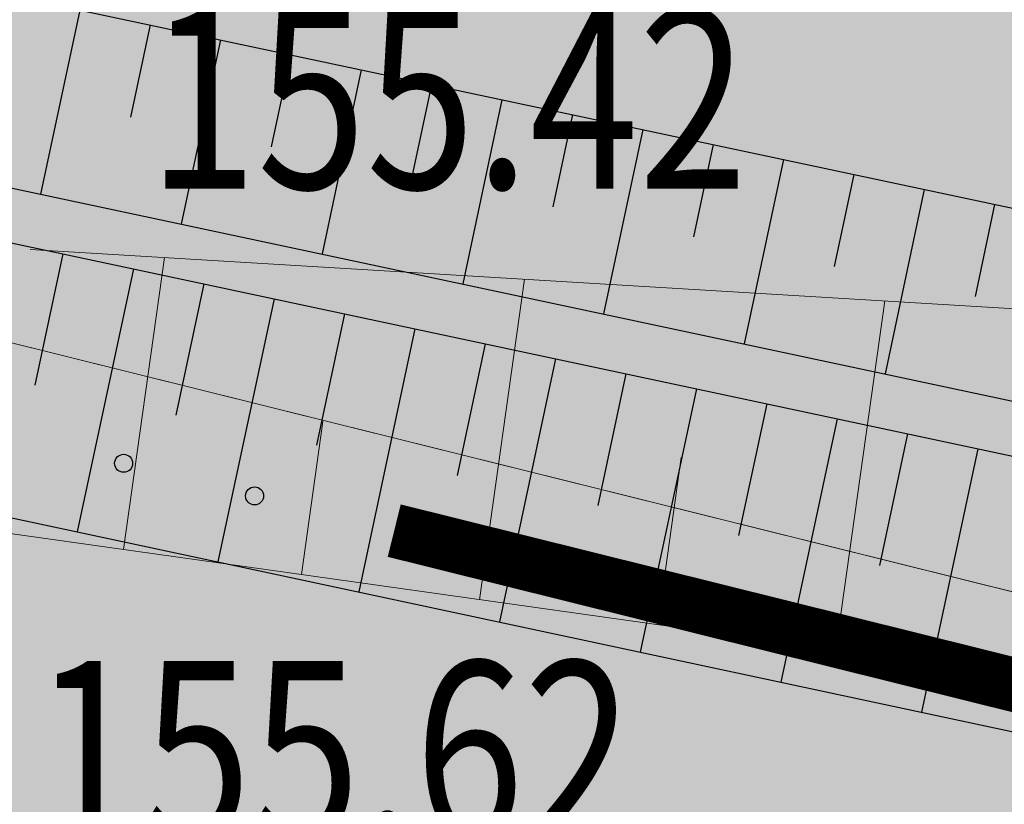
# Model space of a CAD drawing. Units: metres. Extents: x 7525102 to 7526118, y 4825362 to 4826625.
# Drawn here: x 7525449 to 7525455, y 4825690 to 4825695 of the extents above; entities that cross this region are included whole.
import ezdxf

# ---------------------------------------------------------------- set-up
doc = ezdxf.new("R2010")
doc.units = ezdxf.units.M
doc.header["$LTSCALE"] = 0.1
doc.layers.get('0').update_dxf_attribs({"lineweight": 13})
for name, color, linetype in [('10_USJECI', 7, 'Continuous'), ('geodlin', 1, 'Continuous'), ('GRALIN KO', 74, 'Continuous'), ('LZ0', 7, 'Continuous')]:
    doc.layers.add(name, color=color, linetype=linetype)
for name, color, linetype, lineweight in [('Kat. stanje', 7, 'Continuous', 20), ('Kota', 34, 'Continuous', 9), ('LK', 7, 'Continuous', 30), ('LZ1', 7, 'Continuous', 30), ('skarpa', 1, 'Continuous', 5)]:
    doc.layers.add(name, color=color, linetype=linetype, lineweight=lineweight)
doc.layers.get('0').freeze()

# ---------------------------------------------------------------- blocks, each defined once
blk = doc.blocks.new('L76')
at = {"linetype": 'Continuous', "const_width": 0.3}
blk.add_lwpolyline([(-2, 0.5), (2, 0.5)], dxfattribs=at)
at = {"linetype": 'Continuous'}
for centre in [(2.8, 0.5), (3.55, 0.5)]:
    blk.add_circle(centre, 0.05, dxfattribs=at)

msp = doc.modelspace()

# ---------------------------------------------------------------- hatches: boundary and pattern name
at = {"layer": '10_USJECI'}
for color, points in [(3, [(7525323.4036, 4825967.553), (7525323.4743, 4825967.4966), (7525326.4509, 4825965.0721), (7525336.7654, 4825956.5027), (7525338.0613, 4825955.3776), (7525338.2221, 4825955.231), (7525339.2233, 4825954.2767), (7525340.3245, 4825953.138), (7525341.3752, 4825951.9527), (7525342.3733, 4825950.7227), (7525343.3172, 4825949.4506), (7525344.2048, 4825948.1387), (7525345.0346, 4825946.7895), (7525345.3845, 4825946.1784), (7525345.805, 4825945.4055), (7525346.5146, 4825943.9893), (7525347.1619, 4825942.5437), (7525347.7458, 4825941.0713), (7525348.2652, 4825939.5749), (7525348.7191, 4825938.0574), (7525349.1067, 4825936.5215), (7525349.4272, 4825934.9703), (7525349.566, 4825934.1651), (7525349.74, 4825933.3926), (7525350.0477, 4825931.7865), (7525350.2854, 4825930.1685), (7525350.4525, 4825928.5416), (7525350.5488, 4825926.9091), (7525350.6407, 4825924.4406), (7525350.5357, 4825921.7168), (7525350.1614, 4825917.8156), (7525349.9612, 4825916.0674), (7525349.6969, 4825914.3277), (7525349.3688, 4825912.5988), (7525348.9775, 4825910.8832), (7525348.8139, 4825910.241), (7525348.5855, 4825909.1625), (7525348.1678, 4825907.4442), (7525347.6872, 4825905.7424), (7525347.1445, 4825904.0594), (7525345.307, 4825898.7006), (7525339.0181, 4825880.2598), (7525338.4417, 4825878.4465), (7525337.9512, 4825876.6497), (7525337.9408, 4825876.6081), (7525337.489, 4825874.6314), (7525337.1202, 4825872.6375), (7525336.835, 4825870.6299), (7525336.6338, 4825868.6122), (7525336.517, 4825866.5879), (7525336.4848, 4825864.5604), (7525336.5373, 4825862.5334), (7525336.6744, 4825860.5103), (7525336.7557, 4825859.6758), (7525336.8956, 4825858.4957), (7525337.2006, 4825856.4928), (7525337.5889, 4825854.5044), (7525338.0599, 4825852.5339), (7525338.6128, 4825850.5848), (7525339.2465, 4825848.6605), (7525339.96, 4825846.7644), (7525340.3561, 4825845.8048), (7525340.7527, 4825844.8983), (7525341.6232, 4825843.0656), (7525342.5695, 4825841.2708), (7525343.5898, 4825839.517), (7525344.6825, 4825837.8074), (7525345.7361, 4825836.2952), (7525345.8376, 4825836.1559), (7525352.8711, 4825826.5368), (7525359.8088, 4825817.0493), (7525361.8491, 4825814.2069), (7525362.0104, 4825813.9776), (7525364.1261, 4825810.904), (7525366.183, 4825807.7907), (7525368.1804, 4825804.639), (7525370.1177, 4825801.4498), (7525371.994, 4825798.2245), (7525372.8273, 4825796.7456), (7525373.8072, 4825794.9671), (7525375.5569, 4825791.6784), (7525377.2438, 4825788.357), (7525378.3263, 4825786.1398), (7525378.8773, 4825784.9836), (7525385.7093, 4825770.5272), (7525392.0217, 4825757.1708), (7525392.3943, 4825756.3733), (7525392.5517, 4825756.0325), (7525394.9731, 4825750.8101), (7525395.7498, 4825749.0517), (7525396.4619, 4825747.2662), (7525397.1084, 4825745.456), (7525397.6886, 4825743.6234), (7525398.2017, 4825741.7709), (7525398.2654, 4825741.5208), (7525398.6621, 4825739.8267), (7525399.0535, 4825737.8556), (7525399.3728, 4825735.8715), (7525399.7149, 4825733.4675), (7525400.0144, 4825731.6131), (7525400.3831, 4825729.7712), (7525400.8205, 4825727.9444), (7525400.8805, 4825727.7151), (7525401.3579, 4825726.0308), (7525401.9715, 4825724.1237), (7525402.6561, 4825722.2409), (7525403.868, 4825719.0928), (7525404.5957, 4825717.3095), (7525405.3943, 4825715.5568), (7525406.2623, 4825713.8374), (7525407.1984, 4825712.1542), (7525408.2011, 4825710.5097), (7525409.2688, 4825708.9067), (7525410.3998, 4825707.3477), (7525411.5923, 4825705.8351), (7525412.8443, 4825704.3715), (7525414.1539, 4825702.9592), (7525415.5189, 4825701.6004), (7525416.9372, 4825700.2973), (7525417.6588, 4825699.6731), (7525418.4047, 4825699.0507), (7525419.9192, 4825697.8625), (7525421.48, 4825696.7359), (7525423.0846, 4825695.6727), (7525424.7305, 4825694.6745), (7525426.415, 4825693.743), (7525427.9039, 4825692.958), (7525429.7687, 4825692.021), (7525431.6687, 4825691.1575), (7525432.3647, 4825690.8633), (7525433.5503, 4825690.388), (7525435.4315, 4825689.7029), (7525437.3381, 4825689.0917), (7525439.267, 4825688.5554), (7525441.2154, 4825688.0949), (7525457.3682, 4825684.6083), (7525459.0032, 4825684.2582), (7525461.8135, 4825683.62), (7525464.6073, 4825682.9127), (7525467.3827, 4825682.1367), (7525470.1382, 4825681.2924), (7525472.872, 4825680.3804), (7525475.5825, 4825679.4012), (7525477.3382, 4825678.7262), (7525478.2865, 4825678.3478), (7525480.9984, 4825677.213), (7525492.4854, 4825672.2387), (7525507.2117, 4825665.8635), (7525514.3252, 4825662.784), (7525517.1459, 4825669.2996), (7525510.0324, 4825672.3791), (7525495.3061, 4825678.7544), (7525483.6538, 4825683.7977), (7525480.9029, 4825684.9482), (7525479.941, 4825685.3319), (7525478.0873, 4825686.0454), (7525475.2256, 4825687.0804), (7525472.3392, 4825688.0445), (7525469.4299, 4825688.937), (7525466.4995, 4825689.7575), (7525463.5497, 4825690.5054), (7525460.5824, 4825691.1803), (7525458.856, 4825691.5506), (7525443.4972, 4825694.8182), (7525441.6445, 4825695.2504), (7525439.81, 4825695.7545), (7525437.9966, 4825696.3299), (7525436.207, 4825696.9757), (7525435.0791, 4825697.4239), (7525434.4725, 4825697.6794), (7525432.8165, 4825698.4294), (7525431.191, 4825699.2435), (7525429.8931, 4825699.9256), (7525428.4247, 4825700.7351), (7525426.9899, 4825701.6027), (7525425.5909, 4825702.5271), (7525424.2301, 4825703.5067), (7525422.9095, 4825704.5399), (7525422.259, 4825705.0812), (7525421.6331, 4825705.6264), (7525420.403, 4825706.7644), (7525419.2195, 4825707.9506), (7525418.0843, 4825709.1832), (7525416.9994, 4825710.4603), (7525415.9665, 4825711.7798), (7525414.9871, 4825713.1395), (7525414.063, 4825714.5373), (7525413.1955, 4825715.971), (7525412.3861, 4825717.4383), (7525411.636, 4825718.9367), (7525410.9465, 4825720.464), (7525410.3186, 4825722.0176), (7525409.2736, 4825724.7601), (7525408.6836, 4825726.4002), (7525408.1555, 4825728.0612), (7525407.7452, 4825729.528), (7525407.6856, 4825729.7558), (7525407.2517, 4825731.5712), (7525406.8861, 4825733.4016), (7525406.5894, 4825735.2444), (7525406.2504, 4825737.6332), (7525405.9339, 4825739.6049), (7525405.5458, 4825741.5637), (7525405.1524, 4825743.2471), (7525405.084, 4825743.5187), (7525404.533, 4825745.5302), (7525403.9091, 4825747.5203), (7525403.2131, 4825749.4863), (7525402.4459, 4825751.4257), (7525401.6086, 4825753.3359), (7525398.9975, 4825759.0095), (7525398.8394, 4825759.3517), (7525398.4654, 4825760.1523), (7525392.1285, 4825773.561), (7525385.2783, 4825788.0555), (7525384.7259, 4825789.2148), (7525383.6043, 4825791.5121), (7525381.8564, 4825794.9535), (7525380.0434, 4825798.3611), (7525379.0281, 4825800.2039), (7525378.1647, 4825801.7362), (7525376.2206, 4825805.0781), (7525374.2133, 4825808.3825), (7525372.1437, 4825811.6482), (7525370.0125, 4825814.874), (7525367.8203, 4825818.0587), (7525367.6532, 4825818.2963), (7525365.5963, 4825821.162), (7525358.6024, 4825830.7276), (7525351.5843, 4825840.3255), (7525351.4831, 4825840.4645), (7525350.5836, 4825841.7555), (7525349.6507, 4825843.2151), (7525348.7795, 4825844.7124), (7525347.9716, 4825846.2447), (7525347.2284, 4825847.8094), (7525346.8899, 4825848.5834), (7525346.5517, 4825849.4026), (7525345.9425, 4825851.0214), (7525345.4015, 4825852.6643), (7525344.9295, 4825854.3284), (7525344.5273, 4825856.0107), (7525344.1958, 4825857.7083), (7525343.9354, 4825859.4183), (7525343.816, 4825860.4258), (7525343.7465, 4825861.1383), (7525343.6295, 4825862.8655), (7525343.5847, 4825864.5961), (7525343.6122, 4825866.3271), (7525343.7119, 4825868.0554), (7525343.8836, 4825869.778), (7525344.1272, 4825871.492), (7525344.4421, 4825873.1943), (7525344.8277, 4825874.882), (7525344.8366, 4825874.9174), (7525345.3163, 4825876.6685), (7525345.8797, 4825878.4356), (7525352.026, 4825896.4059), (7525353.9936, 4825902.1889), (7525354.5746, 4825904.005), (7525355.0884, 4825905.8412), (7525355.5345, 4825907.6951), (7525355.778, 4825908.8586), (7525355.8645, 4825909.5769), (7525356.0458, 4825911.4892), (7525356.1567, 4825913.4069), (7525356.1971, 4825915.3273), (7525356.167, 4825917.2479), (7525356.0213, 4825921.5236), (7525356.2402, 4825924.2434), (7525356.5278, 4825927.0197), (7525356.6783, 4825928.8615), (7525356.7486, 4825930.708), (7525356.7386, 4825932.5558), (7525356.6483, 4825934.4015), (7525356.5758, 4825935.2933), (7525356.4099, 4825936.2553), (7525356.027, 4825938.1087), (7525355.564, 4825939.9437), (7525355.0217, 4825941.7568), (7525354.4011, 4825943.5447), (7525353.7034, 4825945.3039), (7525352.93, 4825947.0311), (7525352.0823, 4825948.7231), (7525351.5798, 4825949.6466), (7525351.1618, 4825950.3767), (7525350.1703, 4825951.9888), (7525349.1098, 4825953.5562), (7525347.9821, 4825955.0761), (7525346.7895, 4825956.5456), (7525345.5341, 4825957.9619), (7525344.2185, 4825959.3223), (7525343.0222, 4825960.4625), (7525342.8574, 4825960.6129), (7525341.5293, 4825961.7668), (7525330.9579, 4825970.556), (7525327.9071, 4825973.0427), (7525327.8347, 4825973.1006), (7525327.8338, 4825973.1013)]), (53, [(7525367.6532, 4825818.2963), (7525367.8203, 4825818.0587), (7525370.0125, 4825814.874), (7525372.1437, 4825811.6482), (7525374.2133, 4825808.3825), (7525376.2206, 4825805.0781), (7525378.1647, 4825801.7362), (7525379.0281, 4825800.2039), (7525380.0434, 4825798.3611), (7525381.8564, 4825794.9535), (7525383.6043, 4825791.5121), (7525384.7259, 4825789.2148), (7525385.2783, 4825788.0555), (7525392.1285, 4825773.561), (7525398.4654, 4825760.1523), (7525398.8394, 4825759.3517), (7525398.9975, 4825759.0095), (7525401.6086, 4825753.3359), (7525402.4459, 4825751.4257), (7525403.2131, 4825749.4863), (7525403.9091, 4825747.5203), (7525404.533, 4825745.5302), (7525405.084, 4825743.5187), (7525405.1524, 4825743.2471), (7525405.5458, 4825741.5637), (7525405.9339, 4825739.6049), (7525406.2504, 4825737.6332), (7525406.5894, 4825735.2444), (7525406.8861, 4825733.4016), (7525407.2517, 4825731.5712), (7525407.6856, 4825729.7558), (7525407.7452, 4825729.528), (7525408.1555, 4825728.0612), (7525408.6836, 4825726.4002), (7525409.2736, 4825724.7601), (7525410.3186, 4825722.0176), (7525410.9465, 4825720.464), (7525411.636, 4825718.9367), (7525412.3861, 4825717.4383), (7525413.1955, 4825715.971), (7525414.063, 4825714.5373), (7525414.9871, 4825713.1395), (7525415.9665, 4825711.7798), (7525416.9994, 4825710.4603), (7525418.0843, 4825709.1832), (7525419.2195, 4825707.9506), (7525420.403, 4825706.7644), (7525421.6331, 4825705.6264), (7525422.259, 4825705.0812), (7525422.9095, 4825704.5399), (7525424.2301, 4825703.5067), (7525425.5909, 4825702.5271), (7525426.9899, 4825701.6027), (7525428.4247, 4825700.7351), (7525429.8931, 4825699.9256), (7525431.191, 4825699.2435), (7525432.8165, 4825698.4294), (7525434.4725, 4825697.6794), (7525435.0791, 4825697.4239), (7525436.207, 4825696.9757), (7525437.9966, 4825696.3299), (7525439.81, 4825695.7545), (7525441.6445, 4825695.2504), (7525443.4972, 4825694.8182), (7525458.856, 4825691.5506), (7525460.5824, 4825691.1803), (7525463.5497, 4825690.5054), (7525466.4995, 4825689.7575), (7525469.4299, 4825688.937), (7525472.3392, 4825688.0445), (7525475.2256, 4825687.0804), (7525478.0873, 4825686.0454), (7525479.941, 4825685.3319), (7525480.9029, 4825684.9482), (7525483.6538, 4825683.7977), (7525495.3061, 4825678.7544), (7525510.0324, 4825672.3791), (7525517.1459, 4825669.2996), (7525519.6524, 4825675.0893), (7525512.5472, 4825678.1882), (7525498.1804, 4825685.3939), (7525486.6835, 4825691.3198), (7525483.9665, 4825692.6781), (7525483.0152, 4825693.1341), (7525480.9331, 4825693.5178), (7525477.7318, 4825694.0404), (7525474.5187, 4825694.4839), (7525471.2955, 4825694.8479), (7525468.0644, 4825695.1323), (7525464.8272, 4825695.3369), (7525461.93, 4825695.286), (7525460.7129, 4825695.3699), (7525460.7129, 4825695.3699), (7525460.7129, 4825695.3699), (7525459.7019, 4825695.4974), (7525450.2728, 4825697.3601), (7525442.6513, 4825700.0447), (7525441.3091, 4825700.5767), (7525439.6584, 4825701.0996), (7525438.016, 4825701.6914), (7525436.9944, 4825702.0968), (7525436.4881, 4825702.31), (7525434.9878, 4825702.989), (7525433.5025, 4825703.7325), (7525432.3028, 4825704.3626), (7525430.9716, 4825705.0961), (7525429.705, 4825705.8616), (7525428.47, 4825706.6772), (7525427.2687, 4825707.5416), (7525426.0873, 4825708.4655), (7525425.5331, 4825708.9264), (7525425.0017, 4825709.3898), (7525423.9021, 4825710.4083), (7525422.8584, 4825711.4556), (7525421.8575, 4825712.5438), (7525420.9009, 4825713.6712), (7525419.9901, 4825714.836), (7525418.9006, 4825716.0363), (7525417.8494, 4825717.2702), (7525417.1272, 4825718.5357), (7525416.3666, 4825720.0061), (7525415.6484, 4825721.1533), (7525414.8381, 4825722.5013), (7525414.1436, 4825723.9096), (7525411.6609, 4825730.5621), (7525411.6017, 4825730.7891), (7525411.1698, 4825732.598), (7525410.8059, 4825734.4218), (7525410.5107, 4825736.2579), (7525410.1735, 4825738.6381), (7525409.8586, 4825740.6027), (7525409.4724, 4825742.5544), (7525409.0808, 4825744.2318), (7525409.0098, 4825744.5156), (7525408.4371, 4825746.6178), (7525407.7883, 4825748.6978), (7525407.0641, 4825750.7527), (7525406.2656, 4825752.7799), (7525405.3937, 4825754.7767), (7525402.6743, 4825760.7076), (7525402.5159, 4825761.0506), (7525402.141, 4825761.853), (7525395.7902, 4825775.2915), (7525388.9296, 4825789.8078), (7525388.3763, 4825790.9688), (7525387.2938, 4825793.3442), (7525385.6031, 4825796.9043), (7525383.845, 4825800.4317), (7525382.8586, 4825802.3402), (7525381.9533, 4825803.8908), (7525379.9164, 4825807.2714), (7525377.8157, 4825810.6127), (7525375.6519, 4825813.9136), (7525373.4259, 4825817.1727), (7525371.1383, 4825820.3891), (7525370.9657, 4825820.6265)])]:
    msp.add_hatch(color=color, dxfattribs=at).paths.add_polyline_path(points)

# ---------------------------------------------------------------- linework, layer by layer
for p, q in [((7525449.5947, 4825694.5899), (7525449.3771, 4825693.5673)), ((7525449.986, 4825694.5068), (7525449.8772, 4825693.9954)), ((7525450.3772, 4825694.4238), (7525450.1596, 4825693.4008)), ((7525450.7685, 4825694.3407), (7525450.6597, 4825693.8291)), ((7525451.1598, 4825694.2576), (7525450.9421, 4825693.2343)), ((7525451.5511, 4825694.1746), (7525451.4422, 4825693.6628)), ((7525451.9424, 4825694.0915), (7525451.7246, 4825693.0678)), ((7525452.3337, 4825694.0085), (7525452.2247, 4825693.4965)), ((7525452.7249, 4825693.9254), (7525452.5071, 4825692.9014)), ((7525453.1162, 4825693.8424), (7525453.0073, 4825693.3302)), ((7525453.5075, 4825693.7593), (7525453.2896, 4825692.7349)), ((7525453.8988, 4825693.6763), (7525453.7898, 4825693.164)), ((7525454.2901, 4825693.5932), (7525454.072, 4825692.5684)), ((7525454.6814, 4825693.5101), (7525454.5723, 4825692.9977)), ((7525449.502, 4825693.2353), (7525449.346, 4825692.5048)), ((7525449.8932, 4825693.152), (7525449.5812, 4825691.6908)), ((7525450.2844, 4825693.0687), (7525450.1284, 4825692.338)), ((7525450.6757, 4825692.9854), (7525450.3635, 4825691.5237)), ((7525451.0669, 4825692.9021), (7525450.9108, 4825692.1712)), ((7525451.4581, 4825692.8188), (7525451.1459, 4825691.3567)), ((7525451.8494, 4825692.7355), (7525451.6932, 4825692.0043)), ((7525452.2406, 4825692.6522), (7525451.9282, 4825691.1896)), ((7525452.6318, 4825692.569), (7525452.4756, 4825691.8375)), ((7525453.0231, 4825692.4857), (7525452.7106, 4825691.0225)), ((7525453.4143, 4825692.4024), (7525453.258, 4825691.6707)), ((7525453.8055, 4825692.3191), (7525453.4929, 4825690.8554)), ((7525454.1968, 4825692.2358), (7525454.0404, 4825691.5038)), ((7525454.588, 4825692.1525), (7525454.2753, 4825690.6883))]:
    msp.add_line(p, q, dxfattribs=at)
at = {"layer": 'geodlin', "color": 7, "lineweight": 9}
for p, q in [((7525449.3191, 4825693.26, 155.62), (7525458.6209, 4825692.7, 155.66)), ((7525449.1351, 4825691.6905, 156.23), (7525458.2549, 4825690.4095, 156.32))]:
    msp.add_line(p, q, dxfattribs=at)
at = {"layer": 'Kat. stanje', "linetype": 'Continuous'}
for p, q in [((7525440.267, 4825694.9659, 155.6907), (7525466.543, 4825688.4341, 155.8893)), ((7525440.2913, 4825694.9598, 155.6909), (7525466.5187, 4825688.4402, 155.8891))]:
    msp.add_line(p, q, dxfattribs=at)
at = {"layer": 'LK'}
msp.add_lwpolyline([(7525423.5757, 4825705.3517), (7525424.8676, 4825704.3414), (7525426.1989, 4825703.3835), (7525427.5674, 4825702.4797), (7525428.971, 4825701.6314), (7525430.4075, 4825700.8399), (7525431.6771, 4825700.1731), (7525433.2672, 4825699.3772), (7525434.8871, 4825698.6439), (7525435.4805, 4825698.3941), (7525436.5999, 4825697.9499), (7525438.3759, 4825697.31), (7525440.1755, 4825696.7399), (7525441.9961, 4825696.2405), (7525443.8347, 4825695.8125), (7525459.0761, 4825692.5773), (7525460.8159, 4825692.204)], dxfattribs=at)
at = {"layer": 'LZ0'}
msp.add_lwpolyline([(7525423.1372, 4825702.0758), (7525424.5487, 4825701.0589), (7525425.9998, 4825700.0994), (7525427.4881, 4825699.1986), (7525429.0113, 4825698.3581), (7525430.3577, 4825697.65), (7525432.0438, 4825696.8048), (7525433.7617, 4825696.026), (7525434.3909, 4825695.7606), (7525435.5335, 4825695.3055), (7525437.3463, 4825694.6498), (7525439.1833, 4825694.0654), (7525441.0417, 4825693.5531), (7525442.9187, 4825693.1137), (7525458.4788, 4825689.7906), (7525460.182, 4825689.4254)], dxfattribs=at)
at = {"layer": 'LZ1'}
for points in [[(7525424.2281, 4825703.5081), (7525425.5876, 4825702.5294), (7525426.9853, 4825701.6058), (7525428.4187, 4825700.7388), (7525429.8884, 4825699.9285), (7525431.1891, 4825699.2448), (7525432.8168, 4825698.4295), (7525434.4742, 4825697.6788), (7525435.0781, 4825697.4243), (7525436.2011, 4825696.9778), (7525437.9845, 4825696.3341), (7525439.7907, 4825695.7607), (7525441.6179, 4825695.2583), (7525443.4661, 4825694.8269), (7525458.8559, 4825691.5507), (7525460.5804, 4825691.1808)], [(7525424.2281, 4825703.5081), (7525425.5876, 4825702.5294), (7525426.9853, 4825701.6058), (7525428.4187, 4825700.7388), (7525429.8884, 4825699.9285), (7525431.1891, 4825699.2448), (7525432.8168, 4825698.4295), (7525434.4742, 4825697.6788), (7525435.0781, 4825697.4243), (7525436.2011, 4825696.9778), (7525437.9845, 4825696.3341), (7525439.7907, 4825695.7607), (7525441.6179, 4825695.2583), (7525443.4661, 4825694.8269), (7525458.8559, 4825691.5507), (7525460.5804, 4825691.1808)], [(7525424.0479, 4825703.2682), (7525425.4172, 4825702.2824), (7525426.8249, 4825701.3522), (7525428.2686, 4825700.479), (7525429.7461, 4825699.6643), (7525431.0521, 4825698.9779), (7525432.6877, 4825698.1587), (7525434.354, 4825697.4039), (7525434.9644, 4825697.1467), (7525436.0948, 4825696.6973), (7525437.8882, 4825696.0499), (7525439.7055, 4825695.473), (7525441.544, 4825694.9675), (7525443.4008, 4825694.5341), (7525458.7932, 4825691.2573), (7525460.5156, 4825690.8878)]]:
    msp.add_lwpolyline(points, dxfattribs=at)
at = {"layer": 'skarpa'}
for p, q in [((7525449.8375, 4825691.5918), (7525450.0654, 4825693.215)), ((7525451.818, 4825691.3136), (7525452.0681, 4825693.0945)), ((7525453.7986, 4825691.0354), (7525454.0708, 4825692.9739)), ((7525450.8278, 4825691.4527), (7525450.9473, 4825692.3037)), ((7525452.8083, 4825691.1745), (7525452.9389, 4825692.1044))]:
    msp.add_line(p, q, dxfattribs=at)

# ---------------------------------------------------------------- block references
at = {"layer": 'GRALIN KO', "rotation": 166.0401763916016}
msp.add_blockref('L76', (7525453.405, 4825691.7), dxfattribs=at)

# ---------------------------------------------------------------- texts
at = {"layer": 'Kota', "width": 0.8}
for s, p in [('155.42', (7525449.9755, 4825693.5971, 155.42)), ('155.62', (7525449.337, 4825689.972, 155.62))]:
    msp.add_text(s, height=1, dxfattribs=at).set_placement(p)

doc.saveas('drawing.dxf')
